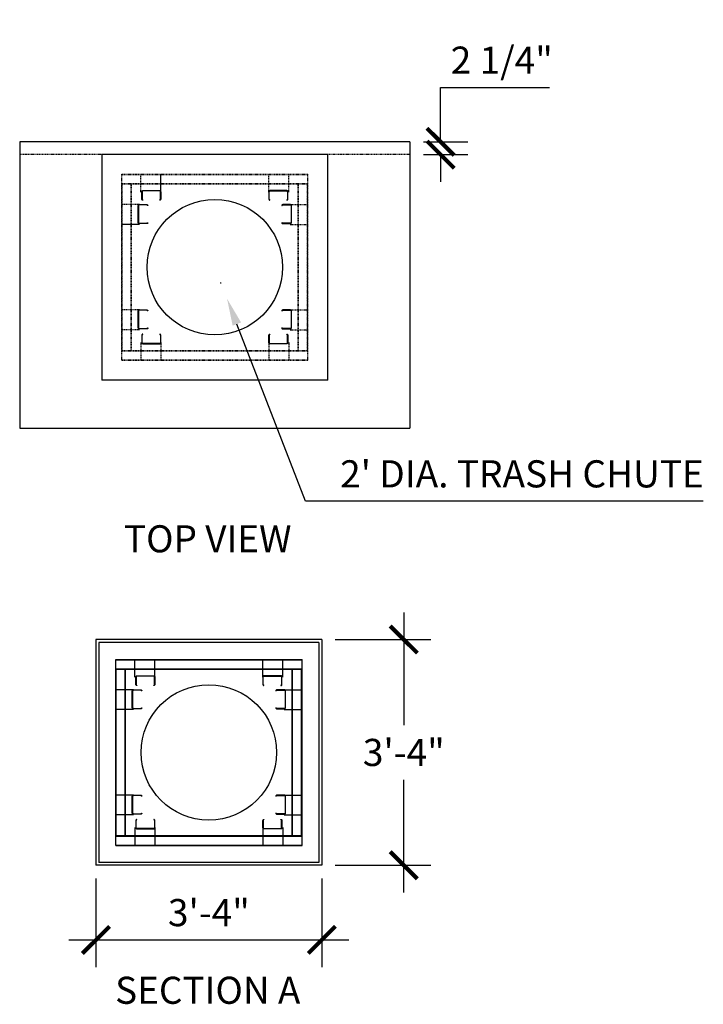
# Model space of a CAD drawing. Extents: x 1857 to 2545, y -2811 to -2270.
# Drawn here: x 2424 to 2545, y -2811 to -2636 of the extents above; entities that cross this region are included whole.
import ezdxf
from ezdxf.enums import TextEntityAlignment as Align

# ---------------------------------------------------------------- set-up
doc = ezdxf.new("R2010")
doc.units = 0
doc.header["$MEASUREMENT"] = 0
doc.linetypes.add('HIDDEN2', pattern=[0.1875, 0.125, -0.0625])
doc.layers.get('0').update_dxf_attribs({"linetype": 'CONTINUOUS'})
doc.layers.get('DEFPOINTS').update_dxf_attribs({"linetype": 'CONTINUOUS'})
for name, color, linetype in [('DIM', 5, 'CONTINUOUS'), ('OBJECT', 7, 'CONTINUOUS'), ('STEEL', 250, 'CONTINUOUS')]:
    doc.layers.add(name, color=color, linetype=linetype)
doc.styles.add('TECHNICAL', font='txt')
doc.dimstyles.new('1_48', dxfattribs={"dimscale": 0, "dimtxt": 4.8125, "dimasz": 4.8125, "dimexe": 4.8125, "dimexo": 2.375, "dimgap": 2.375, "dimtad": 1, "dimtih": 1, "dimtoh": 1, "dimdec": 4, "dimzin": 0, "dimdsep": 46, "dimlunit": 4, "dimtxsty": 'TECHNICAL', "dimblk1": 'ARCHTICK', "dimblk2": 'ARCHTICK', "dimsah": 1, "dimcen": 0.0625, "dimdle": 4.8125, "dimadec": 0, "dimazin": 0, "dimtfac": 1, "dimtdec": 4, "dimtofl": 0, "dimtmove": 0, "dimatfit": 3, "dimldrblk": 'ARCHTICK', "dimfxl": 0, "dimfrac": 2, "dimtolj": 1, "dimtzin": 0, "dimarcsym": 0})

# ---------------------------------------------------------------- blocks, each defined once
blk = doc.blocks.new('*D15')
at = {"color": 0, "linetype": 'ByBlock'}
for p, q in [((1934.3, -2218.5), (1934.43, -2218.5)), ((1934.36, -2218.56), (1934.36, -2218.43)), ((1949.34, -2257.17), (1937.19, -2225.78)), ((2019.81, -2257.17), (1949.34, -2257.17))]:
    blk.add_line(p, q, dxfattribs=at)
blk.add_solid([(1937.93, -2225.49), (1936.44, -2226.07), (1935.45, -2221.29)], dxfattribs=at)
at = {"layer": 'DEFPOINTS', "color": 0, "linetype": 'ByBlock'}
for p in [(1933.28, -2215.7), (1935.45, -2221.29)]:
    blk.add_point(p, dxfattribs=at)
at = {"color": 0, "linetype": 'ByBlock', "insert": (1987.69, -2252.33), "char_height": 4.8125, "attachment_point": 5, "style": 'TECHNICAL'}
blk.add_mtext("\\A1;2' DIA. TRASH CHUTE", dxfattribs=at)
blk = doc.blocks.new('_ARCHTICK')
at = {"color": 0, "linetype": 'ByBlock', "const_width": 0.15}
blk.add_lwpolyline([(-0.5, -0.5), (0.5, 0.5)], dxfattribs=at)
blk = doc.blocks.new('*D16')
at = {"color": 0, "linetype": 'ByBlock'}
for p, q in [((2107.8, -2192.3), (2107.8, -2182.68)), ((2107.8, -2182.68), (2127.09, -2182.68)), ((2104.75, -2192.3), (2112.62, -2192.3)), ((2104.75, -2194.57), (2112.62, -2194.57)), ((2107.8, -2194.57), (2107.8, -2199.38))]:
    blk.add_line(p, q, dxfattribs=at)
at = {"layer": 'DEFPOINTS', "color": 0, "linetype": 'ByBlock'}
for p in [(2102.37, -2192.3), (2102.37, -2194.57), (2107.8, -2194.57)]:
    blk.add_point(p, dxfattribs=at)
at = {"color": 0, "linetype": 'ByBlock', "xscale": 4.8125, "yscale": 4.8125, "zscale": 4.8125}
for p, rotation in [((2107.8, -2192.3), 270), ((2107.8, -2194.57), 90)]:
    blk.add_blockref('_ARCHTICK', p, dxfattribs=dict(at, rotation=rotation))
at = {"color": 0, "linetype": 'ByBlock', "insert": (2118.64, -2177.83), "char_height": 4.812, "attachment_point": 5, "style": 'TECHNICAL'}
blk.add_mtext('\\A1;2 1/4"', dxfattribs=at)
blk = doc.blocks.new('*D30')
at = {"color": 0, "linetype": 'ByBlock'}
for p, q in [((1914.65, -2236.98), (1914.65, -2252.65)), ((1954.65, -2236.98), (1954.65, -2252.65)), ((1909.83, -2247.84), (1959.46, -2247.84))]:
    blk.add_line(p, q, dxfattribs=at)
at = {"layer": 'DEFPOINTS', "color": 0, "linetype": 'ByBlock'}
for p in [(1914.65, -2234.61), (1954.65, -2234.61), (1954.65, -2247.84)]:
    blk.add_point(p, dxfattribs=at)
at = {"color": 0, "linetype": 'ByBlock', "xscale": 4.8125, "yscale": 4.8125, "zscale": 4.8125, "rotation": 180}
blk.add_blockref('_ARCHTICK', (1914.65, -2247.84), dxfattribs=at)
at = {"color": 0, "linetype": 'ByBlock', "xscale": 4.8125, "yscale": 4.8125, "zscale": 4.8125}
blk.add_blockref('_ARCHTICK', (1954.65, -2247.84), dxfattribs=at)
at = {"color": 0, "linetype": 'ByBlock', "insert": (1934.65, -2243), "char_height": 4.812, "attachment_point": 5, "style": 'TECHNICAL'}
blk.add_mtext('\\A1;3\'-4"', dxfattribs=at)
blk = doc.blocks.new('*D31')
at = {"color": 0, "linetype": 'ByBlock'}
for p, q in [((1969.18, -2189.8), (1969.18, -2209.77)), ((1957.02, -2194.61), (1973.99, -2194.61)), ((1969.18, -2239.42), (1969.18, -2219.45)), ((1957.02, -2234.61), (1973.99, -2234.61))]:
    blk.add_line(p, q, dxfattribs=at)
at = {"layer": 'DEFPOINTS', "color": 0, "linetype": 'ByBlock'}
for p in [(1954.65, -2194.61), (1954.65, -2234.61), (1969.18, -2234.61)]:
    blk.add_point(p, dxfattribs=at)
at = {"color": 0, "linetype": 'ByBlock', "xscale": 4.8125, "yscale": 4.8125, "zscale": 4.8125}
for p, rotation in [((1969.18, -2194.61), 90), ((1969.18, -2234.61), 270)]:
    blk.add_blockref('_ARCHTICK', p, dxfattribs=dict(at, rotation=rotation))
at = {"color": 0, "linetype": 'ByBlock', "insert": (1969.18, -2214.61), "char_height": 4.812, "attachment_point": 5, "style": 'TECHNICAL'}
blk.add_mtext('\\A1;3\'-4"', dxfattribs=at)
blk = doc.blocks.new('A$C1B8C573C')
at = {"layer": 'STEEL'}
blk.add_hatch(color=256, dxfattribs=at).paths.add_polyline_path([(3.44, 1.75), (0.19, 1.75, 0.414214), (0, 1.56), (0, 0.19, 0.414214), (0.19, 0), (0.19, 0.06, -0.414214), (0.06, 0.19), (0.06, 1.56, -0.414214), (0.19, 1.69), (3.44, 1.69, -0.414214), (3.56, 1.56), (3.56, 0.19, -0.414214), (3.44, 0.06), (3.44, 0, 0.414214), (3.62, 0.19), (3.62, 1.56, 0.414214)])
blk.add_lwpolyline([(0.19, 0.06), (0.19, 0.06, -0.414214), (0.06, 0.19), (0.06, 1.56, -0.414214), (0.19, 1.69), (3.44, 1.69, -0.414214), (3.56, 1.56), (3.56, 0.19, -0.414214), (3.44, 0.06), (3.44, 0.06), (3.44, 0, 0.414214), (3.62, 0.19), (3.62, 1.56, 0.414214), (3.44, 1.75), (0.19, 1.75, 0.414214), (0, 1.56), (0, 0.19, 0.414214), (0.19, 0)], format="xyb", close=True, dxfattribs=at)
blk = doc.blocks.new('A$C423C4077')
at = {"layer": 'STEEL', "rotation": 90}
blk.add_blockref('A$C1B8C573C', (1.75, 0), dxfattribs=at)
blk = doc.blocks.new('A$C21806FE9')
at = {"layer": 'DIM', "color": 2, "xscale": 0.9285709999999999, "zscale": 0.9285709999999999}
blk.add_blockref('A$C423C4077', (0, 0), dxfattribs=at)

msp = doc.modelspace()

# ---------------------------------------------------------------- linework, layer by layer
at = {"layer": 'DIM', "linetype": 'HIDDEN2'}
for p, q in [((2493.41238, -2660.25942), (2424.28738, -2660.25942)), ((2442.34986, -2696.71396), (2442.34986, -2663.71396)), ((2442.34986, -2663.71396), (2475.34986, -2663.71396)), ((2442.34986, -2663.77646), (2475.34986, -2663.77646)), ((2445.76653, -2666.88807), (2445.76653, -2663.71396)), ((2468.43319, -2666.88807), (2468.43319, -2663.71396)), ((2471.93319, -2666.88807), (2471.93319, -2663.71396)), ((2475.34986, -2696.71396), (2475.34986, -2663.71396)), ((2442.34986, -2665.40146), (2475.34986, -2665.40146)), ((2442.34986, -2665.46396), (2475.34986, -2665.46396)), ((2442.41236, -2694.96396), (2442.41236, -2665.46396)), ((2444.03736, -2694.96396), (2444.03736, -2665.46396)), ((2444.09986, -2694.96396), (2444.09986, -2665.46396)), ((2473.59986, -2694.96396), (2473.59986, -2665.46396)), ((2473.66236, -2694.96396), (2473.66236, -2665.46396)), ((2475.28736, -2694.96396), (2475.28736, -2665.46396)), ((2445.52843, -2669.13063), (2442.34093, -2669.13063)), ((2472.17129, -2669.13063), (2475.35879, -2669.13063)), ((2472.17129, -2672.63063), (2475.35879, -2672.63063)), ((2445.52843, -2687.79729), (2442.33647, -2687.79729)), ((2472.17575, -2687.79729), (2475.36325, -2687.79729)), ((2445.52843, -2691.29729), (2442.33647, -2691.29729)), ((2472.17575, -2691.29729), (2475.36325, -2691.29729)), ((2445.76653, -2693.53985), (2445.76653, -2696.71396)), ((2449.26653, -2693.53985), (2449.26653, -2696.71396)), ((2468.43319, -2693.53985), (2468.43319, -2696.71396)), ((2471.93319, -2693.53985), (2471.93319, -2696.71396)), ((2442.34986, -2694.96396), (2475.34986, -2694.96396)), ((2442.34986, -2695.02646), (2475.34986, -2695.02646)), ((2442.34986, -2696.65146), (2475.34986, -2696.65146)), ((2442.34986, -2696.71396), (2475.34986, -2696.71396))]:
    msp.add_line(p, q, dxfattribs=at)
at = {"layer": 'OBJECT'}
for p, q in [((2424.28738, -2657.99341), (2424.28738, -2708.7431)), ((2493.41238, -2657.99341), (2424.28738, -2657.99341)), ((2493.41238, -2657.99341), (2493.41238, -2708.7431)), ((2478.84986, -2660.21396), (2438.84986, -2660.21396)), ((2438.84986, -2660.21396), (2438.84986, -2700.21396)), ((2478.84986, -2700.21396), (2478.84986, -2660.21396)), ((2478.84986, -2700.21396), (2438.84986, -2700.21396)), ((2424.28738, -2708.7431), (2493.41238, -2708.7431)), ((2437.79248, -2746.22266), (2437.79248, -2786.22266)), ((2477.79248, -2746.22266), (2437.79248, -2746.22266)), ((2438.29248, -2746.72266), (2438.29248, -2785.72266)), ((2477.29248, -2746.72266), (2438.29248, -2746.72266)), ((2477.29248, -2746.72266), (2477.29248, -2785.72266)), ((2477.79248, -2746.22266), (2477.79248, -2786.22266)), ((2477.79248, -2786.22266), (2437.79248, -2786.22266)), ((2477.29248, -2785.72266), (2438.29248, -2785.72266))]:
    msp.add_line(p, q, dxfattribs=at)
for centre in [(2458.84986, -2680.21396), (2458.84986, -2680.21396), (2457.79248, -2766.22266)]:
    msp.add_circle(centre, 12, dxfattribs=at)
at = {"layer": 'STEEL'}
for p, q in [((2449.26653, -2666.88807), (2449.26653, -2663.71396)), ((2445.52843, -2672.63063), (2442.34093, -2672.63063)), ((2441.29248, -2749.72266), (2474.29248, -2749.72266)), ((2441.29248, -2782.72266), (2441.29248, -2749.72266)), ((2441.29248, -2749.78516), (2474.29248, -2749.78516)), ((2444.70914, -2752.89677), (2444.70914, -2749.72266)), ((2448.20914, -2752.89677), (2448.20914, -2749.72266)), ((2467.37581, -2752.89677), (2467.37581, -2749.72266)), ((2470.87581, -2752.89677), (2470.87581, -2749.72266)), ((2474.29248, -2782.72266), (2474.29248, -2749.72266)), ((2441.29248, -2751.41016), (2474.29248, -2751.41016)), ((2441.29248, -2751.47266), (2474.29248, -2751.47266)), ((2441.35498, -2780.97266), (2441.35498, -2751.47266)), ((2442.97998, -2780.97266), (2442.97998, -2751.47266)), ((2443.04248, -2780.97266), (2443.04248, -2751.47266)), ((2472.54248, -2780.97266), (2472.54248, -2751.47266)), ((2472.60498, -2780.97266), (2472.60498, -2751.47266)), ((2474.22998, -2780.97266), (2474.22998, -2751.47266)), ((2444.47105, -2755.13933), (2441.28355, -2755.13933)), ((2471.11391, -2755.13933), (2474.30141, -2755.13933)), ((2444.47105, -2758.63933), (2441.28355, -2758.63933)), ((2471.11391, -2758.63933), (2474.30141, -2758.63933)), ((2444.47105, -2773.806), (2441.27908, -2773.806)), ((2471.11837, -2773.806), (2474.30587, -2773.806)), ((2444.47105, -2777.306), (2441.27908, -2777.306)), ((2471.11837, -2777.306), (2474.30587, -2777.306)), ((2444.70914, -2779.54856), (2444.70914, -2782.72266)), ((2448.20914, -2779.54856), (2448.20914, -2782.72266)), ((2467.37581, -2779.54856), (2467.37581, -2782.72266)), ((2470.87581, -2779.54856), (2470.87581, -2782.72266)), ((2441.29248, -2780.97266), (2474.29248, -2780.97266)), ((2441.29248, -2781.03516), (2474.29248, -2781.03516)), ((2441.29248, -2782.66016), (2474.29248, -2782.66016)), ((2441.29248, -2782.72266), (2474.29248, -2782.72266))]:
    msp.add_line(p, q, dxfattribs=at)

# ---------------------------------------------------------------- block references
at = {"layer": 'DIM', "linetype": 'HIDDEN2', "xscale": -1, "yscale": 0.965517}
for p, rotation in [((2449.26652, -2666.71396), 89.99999999999999), ((2445.35432, -2669.13063), 180), ((2445.35432, -2687.79729), 180), ((2468.43319, -2693.71396), 270)]:
    msp.add_blockref('A$C21806FE9', p, dxfattribs=dict(at, rotation=rotation))
at = {"layer": 'DIM', "linetype": 'HIDDEN2', "yscale": 0.965517}
for p, rotation in [((2468.43319, -2666.71396), 270), ((2472.34539, -2669.13063), 180), ((2472.34986, -2687.79729), 180), ((2449.26652, -2693.71396), 89.99999999999999)]:
    msp.add_blockref('A$C21806FE9', p, dxfattribs=dict(at, rotation=rotation))
at = {"layer": 'DIM', "color": 2, "xscale": -1, "yscale": 0.965517}
for p, rotation in [((2448.20914, -2752.72267), 89.99999999999999), ((2444.29694, -2755.13933), 180), ((2444.29694, -2773.806), 180), ((2467.37581, -2779.72266), 270)]:
    msp.add_blockref('A$C21806FE9', p, dxfattribs=dict(at, rotation=rotation))
at = {"layer": 'DIM', "color": 2, "yscale": 0.965517}
for p, rotation in [((2467.37581, -2752.72267), 270), ((2471.28801, -2755.13933), 180), ((2471.29248, -2773.806), 180), ((2448.20914, -2779.72266), 89.99999999999999)]:
    msp.add_blockref('A$C21806FE9', p, dxfattribs=dict(at, rotation=rotation))

# ---------------------------------------------------------------- texts
at = {"layer": 'DIM', "style": 'TECHNICAL'}
for s, p in [('TOP VIEW', (2457.59502, -2730.75655)), ('SECTION A', (2457.59502, -2810.78212))]:
    msp.add_text(s, height=4.8, dxfattribs=at).set_placement(p, align=Align.CENTER)

# ---------------------------------------------------------------- dimensions: what is measured, and where the dimension line sits
at = {"layer": 'DIM'}
dim = msp.add_linear_dim(base=(2498.84619, -2660.25942), p1=(2493.41238, -2657.99341), p2=(2493.41238, -2660.25942), angle=90, dimstyle='1_48', override={"dimscale": 1}, dxfattribs=at)
dim.commit()
dim.dimension.update_dxf_attribs({"geometry": '*D16', "text_midpoint": (2509.67835, -2648.36841), "dimtype": 160, "insert": (391.04156, -465.68902)})
dim = msp.add_diameter_dim_2p(p1=(2458.84986, -2680.21396), p2=(2461.01597, -2685.80833), text="2' DIA. TRASH CHUTE", dimstyle='1_48', override={"dimscale": 1, "dimsah": 0}, dxfattribs=at)
dim.commit()
dim.dimension.update_dxf_attribs({"geometry": '*D15', "text_midpoint": (2513.26002, -2721.68797), "dimtype": 163, "insert": (525.56806, -464.51458)})
dim = msp.add_linear_dim(base=(2492.32299, -2786.22266), p1=(2477.79248, -2746.22266), p2=(2477.79248, -2786.22266), angle=90, dimstyle='1_48', override={"dimscale": 1}, dxfattribs=at)
dim.commit()
dim.dimension.update_dxf_attribs({"geometry": '*D31', "text_midpoint": (2492.32299, -2766.22266), "insert": (523.14647, -551.61353)})
dim = msp.add_linear_dim(base=(2477.79248, -2799.45382), p1=(2437.79248, -2786.22266), p2=(2477.79248, -2786.22266), dimstyle='1_48', override={"dimscale": 1}, dxfattribs=at)
dim.commit()
dim.dimension.update_dxf_attribs({"geometry": '*D30', "text_midpoint": (2457.79248, -2794.61435), "insert": (523.14647, -551.61353)})

doc.saveas('drawing.dxf')
